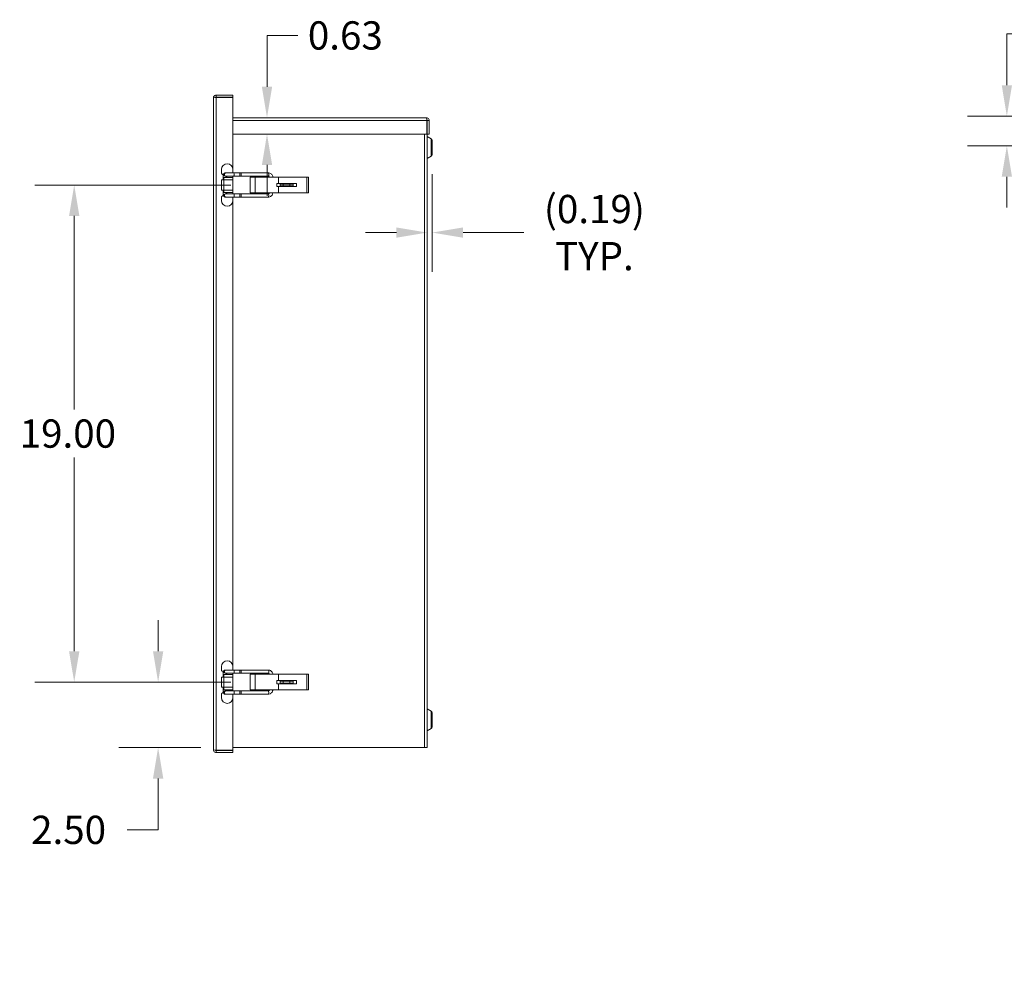
# Model space of a CAD drawing. Units: inches. Extents: x 8 to 199, y 5 to 122.
# Drawn here: x 90 to 127, y 51 to 87 of the extents above; entities that cross this region are included whole.
import ezdxf

# ---------------------------------------------------------------- set-up
doc = ezdxf.new("R2010")
doc.units = ezdxf.units.IN
doc.header["$LTSCALE"] = 12
doc.header["$MEASUREMENT"] = 0
for name, color, linetype, lineweight in [('Dimension (ANSI)', 7, 'Continuous', 5), ('Symbol (ANSI)', 7, 'Continuous', 5), ('Visible (ANSI)', 7, 'Continuous', 5), ('Visible Narrow (ANSI)', 7, 'Continuous', 5)]:
    doc.layers.add(name, color=color, linetype=linetype, lineweight=lineweight)
doc.styles.add('ROMANS', font='romans.shx')
doc.dimstyles.new('Default (ANSI)', dxfattribs={"dimscale": 12, "dimtxt": 0.09, "dimasz": 0.098425, "dimexe": 0.125, "dimexo": 0.0625, "dimgap": 0.031496, "dimtad": 0, "dimtih": 1, "dimtoh": 1, "dimrnd": 1e-08, "dimzin": 0, "dimdsep": 46, "dimtxsty": 'ROMANS', "dimcen": 0.09, "dimdle": 0.393701, "dimclrd": 256, "dimclre": 256, "dimclrt": 256, "dimadec": 0, "dimazin": 0, "dimtfac": 1.111111, "dimtofl": 0, "dimtmove": 0, "dimatfit": 3, "dimfxl": 1, "dimtolj": 1, "dimtzin": 0, "dimlwd": -1, "dimlwe": -1, "dimarcsym": 0})
doc.dimstyles.new('Default (ANSI)$7', dxfattribs={"dimscale": 12, "dimtxt": 0.09, "dimasz": 0.098425, "dimexe": 0.125, "dimexo": 0.0625, "dimgap": 0.031496, "dimtad": 0, "dimtih": 1, "dimtoh": 1, "dimrnd": 1e-08, "dimzin": 0, "dimdsep": 46, "dimtxsty": 'ROMANS', "dimcen": 0.09, "dimdle": 0.393701, "dimclrd": 256, "dimclre": 256, "dimclrt": 256, "dimadec": 0, "dimazin": 0, "dimtfac": 1.111111, "dimtofl": 0, "dimtmove": 0, "dimatfit": 3, "dimfxl": 1, "dimtolj": 1, "dimtzin": 0, "dimlwd": -1, "dimlwe": -1, "dimarcsym": 0})

# ---------------------------------------------------------------- blocks, each defined once
blk = doc.blocks.new('*D13')
at = {"layer": 'Defpoints', "color": 0, "transparency": 16777216}
for p in [(105.1, 83.655), (99.009, 83.03), (105.12, 83.03)]:
    blk.add_point(p, dxfattribs=at)
at = {"layer": 'Dimension (ANSI)', "transparency": 16777216}
for p, q in [((99.009, 84.836), (99.009, 86.8)), ((99.009, 86.8), (100.191, 86.8)), ((99.009, 81.849), (99.009, 80.668))]:
    blk.add_line(p, q, dxfattribs=at)
for points in [[(98.813, 84.836), (99.206, 84.836), (99.009, 83.655)], [(98.813, 81.849), (99.206, 81.849), (99.009, 83.03)]]:
    blk.add_solid(points, dxfattribs=at)
at = {"layer": 'Dimension (ANSI)', "transparency": 16777216, "insert": (100.569, 87.34), "char_height": 1.08, "attachment_point": 1, "style": 'ROMANS'}
blk.add_mtext('\\A1;0.63', dxfattribs=at)
blk = doc.blocks.new('*D14')
at = {"layer": 'Defpoints', "color": 0, "transparency": 16777216}
for p in [(105.318, 82.249), (105.131, 80.096), (105.131, 79.265)]:
    blk.add_point(p, dxfattribs=at)
at = {"layer": 'Dimension (ANSI)', "transparency": 16777216}
for p, q in [((105.318, 81.499), (105.318, 77.765)), ((103.95, 79.265), (102.769, 79.265)), ((106.499, 79.265), (108.822, 79.265))]:
    blk.add_line(p, q, dxfattribs=at)
for points in [[(103.95, 79.462), (103.95, 79.068), (105.131, 79.265)], [(106.499, 79.462), (106.499, 79.068), (105.318, 79.265)]]:
    blk.add_solid(points, dxfattribs=at)
at = {"layer": 'Dimension (ANSI)', "transparency": 16777216, "insert": (111.514, 79.265), "char_height": 1.08, "attachment_point": 5, "style": 'ROMANS'}
blk.add_mtext('\\A1;(0.19)\\PTYP.', dxfattribs=at)
blk = doc.blocks.new('*D15')
at = {"layer": 'Defpoints', "color": 0, "transparency": 16777216}
for p in [(94.85, 62.083), (98.371, 62.083), (97.236, 59.581)]:
    blk.add_point(p, dxfattribs=at)
at = {"layer": 'Dimension (ANSI)', "transparency": 16777216}
for p, q in [((94.85, 63.264), (94.85, 64.446)), ((97.621, 62.083), (93.35, 62.083)), ((96.486, 59.581), (93.35, 59.581)), ((94.85, 58.4), (94.85, 56.437)), ((94.85, 56.437), (93.669, 56.437))]:
    blk.add_line(p, q, dxfattribs=at)
for points in [[(94.653, 63.264), (95.047, 63.264), (94.85, 62.083)], [(94.653, 58.4), (95.047, 58.4), (94.85, 59.581)]]:
    blk.add_solid(points, dxfattribs=at)
at = {"layer": 'Dimension (ANSI)', "transparency": 16777216, "insert": (89.999, 56.977), "char_height": 1.08, "attachment_point": 1, "style": 'ROMANS'}
blk.add_mtext('\\A1;2.50', dxfattribs=at)
blk = doc.blocks.new('*D16')
at = {"layer": 'Defpoints', "color": 0, "transparency": 16777216}
for p in [(91.645, 81.083), (98.371, 81.083), (98.371, 62.083)]:
    blk.add_point(p, dxfattribs=at)
at = {"layer": 'Dimension (ANSI)', "transparency": 16777216}
for p, q in [((97.621, 81.083), (90.145, 81.083)), ((91.645, 79.902), (91.645, 72.501)), ((91.645, 63.264), (91.645, 70.665)), ((97.621, 62.083), (90.145, 62.083))]:
    blk.add_line(p, q, dxfattribs=at)
for points in [[(91.448, 79.902), (91.842, 79.902), (91.645, 81.083)], [(91.448, 63.264), (91.842, 63.264), (91.645, 62.083)]]:
    blk.add_solid(points, dxfattribs=at)
at = {"layer": 'Dimension (ANSI)', "transparency": 16777216, "insert": (89.562, 72.123), "char_height": 1.08, "attachment_point": 1, "style": 'ROMANS'}
blk.add_mtext('\\A1;19.00', dxfattribs=at)
blk = doc.blocks.new('*D26')
at = {"layer": 'Defpoints', "color": 0, "transparency": 16777216}
for p in [(127.269, 83.718), (139.383, 83.718), (144.852, 82.581)]:
    blk.add_point(p, dxfattribs=at)
at = {"layer": 'Dimension (ANSI)', "transparency": 16777216}
for p, q in [((127.269, 84.899), (127.269, 86.862)), ((127.269, 86.862), (128.451, 86.862)), ((138.633, 83.718), (125.769, 83.718)), ((144.102, 82.581), (125.769, 82.581)), ((127.269, 81.4), (127.269, 80.219))]:
    blk.add_line(p, q, dxfattribs=at)
for points in [[(127.073, 84.899), (127.466, 84.899), (127.269, 83.718)], [(127.073, 81.4), (127.466, 81.4), (127.269, 82.581)]]:
    blk.add_solid(points, dxfattribs=at)
at = {"layer": 'Dimension (ANSI)', "transparency": 16777216, "insert": (128.828, 87.402), "char_height": 1.08, "attachment_point": 1, "style": 'ROMANS'}
blk.add_mtext('\\A1;1.14', dxfattribs=at)

msp = doc.modelspace()

# ---------------------------------------------------------------- linework, layer by layer
at = {"layer": 'Visible (ANSI)'}
for p, q in [((96.95921, 59.49909), (96.95921, 84.41359)), ((97.70921, 84.51884), (97.06446, 84.51884)), ((97.06446, 84.44484), (97.06446, 84.51884)), ((97.06446, 84.44484), (97.70921, 84.44484)), ((97.06446, 84.43379), (97.70921, 84.43379)), ((97.70921, 84.44484), (97.70921, 84.51884)), ((97.70921, 84.43379), (97.70921, 81.67684)), ((97.70921, 83.65534), (105.09958, 83.65534)), ((105.11979, 83.55009), (105.11979, 83.03034)), ((105.13083, 83.55009), (105.13083, 83.03034)), ((105.13083, 83.55009), (105.20483, 83.55009)), ((105.20483, 83.03034), (105.20483, 83.55009)), ((105.11979, 83.03034), (97.70921, 83.03034)), ((105.13083, 83.03034), (105.13083, 59.58134)), ((105.13083, 83.03034), (105.20483, 83.03034)), ((105.28083, 82.85353), (105.13133, 82.93985)), ((105.31833, 82.24909), (105.31833, 82.78858)), ((105.28083, 82.18414), (105.13133, 82.09783)), ((97.27121, 81.56034), (97.27121, 81.67684)), ((97.70921, 81.67684), (97.70921, 81.54584)), ((97.27121, 81.27834), (97.36521, 81.27834)), ((97.27121, 81.27834), (97.27121, 80.88834)), ((97.32808, 81.35834), (97.32808, 81.27834)), ((97.70921, 81.37234), (97.36521, 81.37234)), ((97.36521, 81.27834), (97.36521, 81.37234)), ((97.44256, 81.54584), (97.41657, 81.54584)), ((97.44256, 81.42084), (97.41657, 81.42084)), ((97.73907, 81.54584), (97.44256, 81.54584)), ((97.44256, 81.42084), (97.73907, 81.42084)), ((97.45542, 81.40712), (97.49021, 81.37234)), ((97.70921, 81.37234), (97.70921, 81.42084)), ((97.70921, 81.37234), (97.70921, 81.27834)), ((97.70921, 81.27834), (97.70921, 80.88834)), ((97.96222, 81.54584), (97.73907, 81.54584)), ((97.96222, 81.42084), (97.73907, 81.42084)), ((98.00389, 81.54584), (97.96222, 81.54584)), ((97.96222, 81.42084), (98.00389, 81.42084)), ((99.05544, 81.54584), (98.00389, 81.54584)), ((99.05544, 81.42084), (98.00389, 81.42084)), ((98.37103, 81.38334), (98.55843, 81.38334)), ((98.37103, 80.78334), (98.37103, 81.38334)), ((98.63343, 81.39384), (98.50843, 81.39384)), ((98.50843, 81.39384), (98.50843, 81.38334)), ((99.44931, 81.38334), (98.55843, 81.38334)), ((98.63343, 81.38334), (98.63343, 81.39384)), ((100.52573, 81.38334), (99.44931, 81.38334)), ((99.44931, 81.14634), (99.44931, 81.38334)), ((100.52573, 80.78334), (100.52573, 81.38334)), ((100.59133, 81.38334), (100.52573, 81.38334)), ((100.59133, 80.78334), (100.59133, 81.38334)), ((97.36521, 80.88834), (97.27121, 80.88834)), ((97.32808, 80.88834), (97.32808, 80.80834)), ((97.36521, 80.79434), (97.36521, 80.88834)), ((97.70921, 80.88834), (97.70921, 80.79434)), ((99.38681, 81.02134), (99.38681, 81.14634)), ((99.38681, 81.14634), (99.44931, 81.14634)), ((99.44931, 81.02134), (99.38681, 81.02134)), ((99.44931, 81.14634), (100.13681, 81.14634)), ((100.13681, 81.02134), (99.44931, 81.02134)), ((99.44931, 80.78334), (99.44931, 81.02134)), ((99.50583, 81.12134), (99.63083, 81.12134)), ((99.50583, 81.12134), (99.50583, 81.04634)), ((99.63083, 81.04634), (99.50583, 81.04634)), ((99.63083, 81.12134), (99.88083, 81.12134)), ((99.88083, 81.04634), (99.63083, 81.04634)), ((99.88083, 81.12134), (100.00583, 81.12134)), ((100.00583, 81.04634), (99.88083, 81.04634)), ((100.00583, 81.04634), (100.00583, 81.12134)), ((100.13681, 81.14634), (100.13681, 81.02134)), ((97.27121, 80.48984), (97.27121, 80.60634)), ((97.36521, 80.79434), (97.70921, 80.79434)), ((97.41657, 80.74584), (97.44256, 80.74584)), ((97.41657, 80.62084), (97.44256, 80.62084)), ((97.73907, 80.74584), (97.44256, 80.74584)), ((97.44256, 80.62084), (97.73907, 80.62084)), ((97.49021, 80.79434), (97.45542, 80.75955)), ((97.70921, 80.74584), (97.70921, 80.79434)), ((97.70921, 80.62084), (97.70921, 80.48984)), ((97.70921, 80.48984), (97.70921, 62.67684)), ((97.73907, 80.74584), (97.96222, 80.74584)), ((97.73907, 80.62084), (97.96222, 80.62084)), ((98.00389, 80.74584), (97.96222, 80.74584)), ((97.96222, 80.62084), (98.00389, 80.62084)), ((98.00389, 80.74584), (99.05544, 80.74584)), ((98.00389, 80.62084), (99.05544, 80.62084)), ((98.37103, 80.78334), (98.55843, 80.78334)), ((98.50843, 80.78334), (98.50843, 80.76884)), ((98.50843, 80.76884), (98.63343, 80.76884)), ((99.44931, 80.78334), (98.55843, 80.78334)), ((98.63343, 80.76884), (98.63343, 80.78334)), ((100.52573, 80.78334), (99.44931, 80.78334)), ((100.59133, 80.78334), (100.52573, 80.78334)), ((97.27121, 62.56034), (97.27121, 62.67684)), ((97.44256, 62.54584), (97.41657, 62.54584)), ((97.73907, 62.54584), (97.44256, 62.54584)), ((97.70921, 62.67684), (97.70921, 62.54584)), ((97.96222, 62.54584), (97.73907, 62.54584)), ((98.00389, 62.54584), (97.96222, 62.54584)), ((99.05544, 62.54584), (98.00389, 62.54584)), ((97.27121, 62.27834), (97.36521, 62.27834)), ((97.27121, 62.27834), (97.27121, 61.88834)), ((97.32808, 62.35834), (97.32808, 62.27834)), ((97.70921, 62.37234), (97.36521, 62.37234)), ((97.36521, 62.27834), (97.36521, 62.37234)), ((97.44256, 62.42084), (97.41657, 62.42084)), ((97.44256, 62.42084), (97.73907, 62.42084)), ((97.45542, 62.40712), (97.49021, 62.37234)), ((97.70921, 62.37234), (97.70921, 62.42084)), ((97.70921, 62.37234), (97.70921, 62.27834)), ((97.70921, 62.27834), (97.70921, 61.88834)), ((97.96222, 62.42084), (97.73907, 62.42084)), ((97.96222, 62.42084), (98.00389, 62.42084)), ((99.05544, 62.42084), (98.00389, 62.42084)), ((98.37103, 62.38334), (98.55843, 62.38334)), ((98.37103, 61.78334), (98.37103, 62.38334)), ((98.63343, 62.39384), (98.50843, 62.39384)), ((98.50843, 62.39384), (98.50843, 62.38334)), ((99.44931, 62.38334), (98.55843, 62.38334)), ((98.63343, 62.38334), (98.63343, 62.39384)), ((99.38681, 62.02134), (99.38681, 62.14634)), ((99.38681, 62.14634), (99.44931, 62.14634)), ((100.52573, 62.38334), (99.44931, 62.38334)), ((99.44931, 62.14634), (99.44931, 62.38334)), ((99.44931, 62.14634), (100.13681, 62.14634)), ((99.50583, 62.12134), (99.63083, 62.12134)), ((99.50583, 62.12134), (99.50583, 62.04634)), ((99.63083, 62.12134), (99.88083, 62.12134)), ((99.88083, 62.12134), (100.00583, 62.12134)), ((100.00583, 62.04634), (100.00583, 62.12134)), ((100.13681, 62.14634), (100.13681, 62.02134)), ((100.52573, 61.78334), (100.52573, 62.38334)), ((100.59133, 62.38334), (100.52573, 62.38334)), ((100.59133, 61.78334), (100.59133, 62.38334)), ((97.36521, 61.88834), (97.27121, 61.88834)), ((97.32808, 61.88834), (97.32808, 61.80834)), ((97.36521, 61.79434), (97.36521, 61.88834)), ((97.36521, 61.79434), (97.70921, 61.79434)), ((97.41657, 61.74584), (97.44256, 61.74584)), ((97.73907, 61.74584), (97.44256, 61.74584)), ((97.49021, 61.79434), (97.45542, 61.75955)), ((97.70921, 61.88834), (97.70921, 61.79434)), ((97.70921, 61.74584), (97.70921, 61.79434)), ((97.73907, 61.74584), (97.96222, 61.74584)), ((98.00389, 61.74584), (97.96222, 61.74584)), ((98.00389, 61.74584), (99.05544, 61.74584)), ((98.37103, 61.78334), (98.55843, 61.78334)), ((98.50843, 61.78334), (98.50843, 61.76884)), ((98.50843, 61.76884), (98.63343, 61.76884)), ((99.44931, 61.78334), (98.55843, 61.78334)), ((98.63343, 61.76884), (98.63343, 61.78334)), ((99.44931, 62.02134), (99.38681, 62.02134)), ((100.13681, 62.02134), (99.44931, 62.02134)), ((99.44931, 61.78334), (99.44931, 62.02134)), ((100.52573, 61.78334), (99.44931, 61.78334)), ((99.63083, 62.04634), (99.50583, 62.04634)), ((99.88083, 62.04634), (99.63083, 62.04634)), ((100.00583, 62.04634), (99.88083, 62.04634)), ((100.59133, 61.78334), (100.52573, 61.78334)), ((97.27121, 61.48984), (97.27121, 61.60634)), ((97.41657, 61.62084), (97.44256, 61.62084)), ((97.44256, 61.62084), (97.73907, 61.62084)), ((97.70921, 61.62084), (97.70921, 61.48984)), ((97.70921, 61.48984), (97.70921, 59.47888)), ((97.73907, 61.62084), (97.96222, 61.62084)), ((97.96222, 61.62084), (98.00389, 61.62084)), ((98.00389, 61.62084), (99.05544, 61.62084)), ((105.28083, 60.97853), (105.13133, 61.06485)), ((105.31833, 60.37409), (105.31833, 60.91358)), ((105.28083, 60.30914), (105.13133, 60.22283)), ((97.70921, 59.47888), (97.06446, 59.47888)), ((97.06446, 59.46784), (97.70921, 59.46784)), ((97.06446, 59.46784), (97.06446, 59.39384)), ((105.02558, 59.58134), (97.70921, 59.58134)), ((97.70921, 59.46784), (97.70921, 59.39384)), ((105.02558, 59.58134), (105.13083, 59.58134)), ((97.06446, 59.39384), (97.70921, 59.39384))]:
    msp.add_line(p, q, dxfattribs=at)
for centre, radius, start, end in [((105.13183, 82.94071), 0.001, 180, 240), ((105.24333, 82.78858), 0.075, 0, 60), ((105.13183, 82.09696), 0.001, 120, 180), ((105.24333, 82.24909), 0.075, 300, 0), ((97.49021, 81.67684), 0.219, 0, 180), ((97.36521, 81.56034), 0.094, 180, 254.06742), ((97.36521, 80.60634), 0.094, 105.93258, 180), ((97.49021, 80.48984), 0.219, 180, 0), ((97.49021, 62.67684), 0.219, 0, 180), ((97.36521, 62.56034), 0.094, 180, 254.06742), ((97.36521, 61.60634), 0.094, 105.93258, 180), ((97.49021, 61.48984), 0.219, 180, 0), ((105.13183, 61.06571), 0.001, 180, 240), ((105.24333, 60.91358), 0.075, 0, 60), ((105.13183, 60.22196), 0.001, 120, 180), ((105.24333, 60.37409), 0.075, 300, 0)]:
    msp.add_arc(centre, radius, start, end, dxfattribs=at)
for points, knots in [([(97.06446, 84.51884), (97.02604, 84.51884), (96.98849, 84.49594), (96.9709, 84.46179), (96.96325, 84.44695), (96.95921, 84.43028), (96.95921, 84.41359)], [0, 0, 0, 0, 1.09505807, 1.09505807, 1.09505807, 1.57079633, 1.57079633, 1.57079633, 1.57079633]), ([(96.95921, 84.41359), (96.95921, 84.41828), (96.9821, 84.42297), (97.01626, 84.42767), (97.03109, 84.42971), (97.04777, 84.43175), (97.06446, 84.43379)], [0, 0, 0, 0, 1.09505807, 1.09505807, 1.09505807, 1.57079633, 1.57079633, 1.57079633, 1.57079633]), ([(97.03847, 84.43032), (97.0437, 84.43818), (97.05229, 84.44389), (97.06173, 84.44472), (97.06264, 84.4448), (97.06355, 84.44484), (97.06446, 84.44484)], [0.573674327, 0.573674327, 0.573674327, 0.573674327, 1.483474788, 1.483474788, 1.483474788, 1.570796327, 1.570796327, 1.570796327, 1.570796327]), ([(105.20483, 83.55009), (105.20483, 83.5885), (105.18194, 83.62605), (105.14779, 83.64365), (105.13295, 83.65129), (105.11627, 83.65534), (105.09958, 83.65534)], [0, 0, 0, 0, 1.09505807, 1.09505807, 1.09505807, 1.57079633, 1.57079633, 1.57079633, 1.57079633]), ([(105.09958, 83.65534), (105.10428, 83.65534), (105.10897, 83.63244), (105.11367, 83.59829), (105.11571, 83.58345), (105.11775, 83.56678), (105.11979, 83.55009)], [0, 0, 0, 0, 1.09505807, 1.09505807, 1.09505807, 1.57079633, 1.57079633, 1.57079633, 1.57079633]), ([(105.11632, 83.57607), (105.12418, 83.57084), (105.12989, 83.56225), (105.13072, 83.55281), (105.13079, 83.55191), (105.13083, 83.551), (105.13083, 83.55009)], [0.573674327, 0.573674327, 0.573674327, 0.573674327, 1.483474788, 1.483474788, 1.483474788, 1.570796327, 1.570796327, 1.570796327, 1.570796327]), ([(97.41657, 81.54584), (97.40884, 81.54584), (97.40116, 81.54444), (97.38714, 81.53964), (97.38101, 81.53615), (97.36971, 81.52798), (97.36521, 81.52326), (97.35624, 81.51223), (97.3529, 81.50626), (97.34453, 81.48906), (97.34141, 81.47844), (97.33593, 81.45542), (97.33386, 81.44319), (97.33062, 81.4171), (97.32948, 81.40329), (97.32832, 81.37897), (97.32808, 81.36865), (97.32808, 81.35834)], [0, 0, 0, 0, 0.07104132, 0.07104132, 0.14929891, 0.14929891, 0.25014536, 0.25014536, 0.40398932, 0.40398932, 0.71814859, 0.71814859, 1.03230786, 1.03230786, 1.34646712, 1.34646712, 1.57079633, 1.57079633, 1.57079633, 1.57079633]), ([(97.4571, 81.42084), (97.45654, 81.41696), (97.45602, 81.41278), (97.45465, 81.3998), (97.45396, 81.39037), (97.45343, 81.37785), (97.45334, 81.3751), (97.45326, 81.37234)], [0.962237399, 0.962237399, 0.962237399, 0.962237399, 1.100921988, 1.100921988, 1.370469251, 1.370469251, 1.445363914, 1.445363914, 1.445363914, 1.445363914]), ([(99.23224, 81.38334), (99.23087, 81.39405), (99.22862, 81.40465), (99.21998, 81.43333), (99.21173, 81.45085), (99.19034, 81.48261), (99.17719, 81.49684), (99.14703, 81.52047), (99.13002, 81.52986), (99.0941, 81.54245), (99.07522, 81.54574), (99.05603, 81.54584), (99.05573, 81.54584), (99.05544, 81.54584)], [4.8494107, 4.8494107, 4.8494107, 4.8494107, 5.02654825, 5.02654825, 5.34070751, 5.34070751, 5.65486678, 5.65486678, 5.96902604, 5.96902604, 6.27834096, 6.27834096, 6.28318531, 6.28318531, 6.28318531, 6.28318531]), ([(99.10433, 81.38334), (99.10305, 81.38674), (99.10151, 81.38999), (99.09676, 81.39826), (99.09314, 81.40286), (99.08483, 81.41082), (99.08008, 81.41404), (99.07028, 81.41866), (99.06523, 81.42005), (99.05859, 81.42075), (99.05701, 81.42084), (99.05544, 81.42084)], [5.09800074, 5.09800074, 5.09800074, 5.09800074, 5.26701155, 5.26701155, 5.55740918, 5.55740918, 5.87156845, 5.87156845, 6.18572771, 6.18572771, 6.28318531, 6.28318531, 6.28318531, 6.28318531]), ([(97.32808, 80.80834), (97.32808, 80.79389), (97.32855, 80.77944), (97.33044, 80.75155), (97.33184, 80.73813), (97.33565, 80.71293), (97.338, 80.70121), (97.34441, 80.67882), (97.34786, 80.66833), (97.35863, 80.65149), (97.36199, 80.64692), (97.37247, 80.63631), (97.38044, 80.6299), (97.39917, 80.62265), (97.4078, 80.62084), (97.41654, 80.62084), (97.41656, 80.62084), (97.41657, 80.62084)], [1.57079633, 1.57079633, 1.57079633, 1.57079633, 1.88495559, 1.88495559, 2.19911486, 2.19911486, 2.51327412, 2.51327412, 2.82743339, 2.82743339, 2.93433799, 2.93433799, 3.06125921, 3.06125921, 3.14146641, 3.14146641, 3.14159265, 3.14159265, 3.14159265, 3.14159265]), ([(97.45326, 80.79434), (97.45342, 80.78833), (97.45368, 80.78241), (97.45465, 80.76674), (97.45555, 80.75738), (97.45679, 80.74803), (97.45694, 80.74692), (97.4571, 80.74584)], [1.69622874, 1.69622874, 1.69622874, 1.69622874, 1.858759819, 1.858759819, 2.140456927, 2.140456927, 2.179355254, 2.179355254, 2.179355254, 2.179355254]), ([(99.05544, 80.62084), (99.07415, 80.62084), (99.09285, 80.62396), (99.12841, 80.63609), (99.14525, 80.64514), (99.17547, 80.66818), (99.18881, 80.68225), (99.2106, 80.71374), (99.21906, 80.73115), (99.22829, 80.76047), (99.23077, 80.77184), (99.23224, 80.78334)], [3.14159265, 3.14159265, 3.14159265, 3.14159265, 3.44781909, 3.44781909, 3.75698762, 3.75698762, 4.07114689, 4.07114689, 4.38530616, 4.38530616, 4.57536726, 4.57536726, 4.57536726, 4.57536726]), ([(99.05544, 80.74584), (99.06051, 80.74584), (99.0656, 80.74669), (99.07556, 80.75018), (99.08045, 80.75283), (99.08957, 80.75998), (99.09379, 80.76448), (99.10012, 80.77388), (99.10249, 80.77844), (99.10433, 80.78334)], [3.14159265, 3.14159265, 3.14159265, 3.14159265, 3.45575192, 3.45575192, 3.76991118, 3.76991118, 4.08407045, 4.08407045, 4.32677722, 4.32677722, 4.32677722, 4.32677722]), ([(97.41657, 62.54584), (97.40884, 62.54584), (97.40116, 62.54444), (97.38714, 62.53964), (97.38101, 62.53615), (97.36971, 62.52798), (97.36521, 62.52326), (97.35624, 62.51223), (97.3529, 62.50626), (97.34453, 62.48906), (97.34141, 62.47844), (97.33593, 62.45542), (97.33386, 62.44319), (97.33062, 62.4171), (97.32948, 62.40329), (97.32832, 62.37897), (97.32808, 62.36865), (97.32808, 62.35834)], [0, 0, 0, 0, 0.07104132, 0.07104132, 0.14929891, 0.14929891, 0.25014536, 0.25014536, 0.40398932, 0.40398932, 0.71814859, 0.71814859, 1.03230786, 1.03230786, 1.34646712, 1.34646712, 1.57079633, 1.57079633, 1.57079633, 1.57079633]), ([(99.23224, 62.38334), (99.23087, 62.39405), (99.22862, 62.40465), (99.21998, 62.43333), (99.21173, 62.45085), (99.19034, 62.48261), (99.17719, 62.49684), (99.14703, 62.52047), (99.13002, 62.52986), (99.0941, 62.54245), (99.07522, 62.54574), (99.05603, 62.54584), (99.05573, 62.54584), (99.05544, 62.54584)], [4.8494107, 4.8494107, 4.8494107, 4.8494107, 5.02654825, 5.02654825, 5.34070751, 5.34070751, 5.65486678, 5.65486678, 5.96902604, 5.96902604, 6.27834096, 6.27834096, 6.28318531, 6.28318531, 6.28318531, 6.28318531]), ([(97.4571, 62.42084), (97.45654, 62.41696), (97.45602, 62.41278), (97.45465, 62.3998), (97.45396, 62.39037), (97.45343, 62.37785), (97.45334, 62.3751), (97.45326, 62.37234)], [0.962237399, 0.962237399, 0.962237399, 0.962237399, 1.100921988, 1.100921988, 1.370469251, 1.370469251, 1.445363914, 1.445363914, 1.445363914, 1.445363914]), ([(99.10433, 62.38334), (99.10305, 62.38674), (99.10151, 62.38999), (99.09676, 62.39826), (99.09314, 62.40286), (99.08483, 62.41082), (99.08008, 62.41404), (99.07028, 62.41866), (99.06523, 62.42005), (99.05859, 62.42075), (99.05701, 62.42084), (99.05544, 62.42084)], [5.09800074, 5.09800074, 5.09800074, 5.09800074, 5.26701155, 5.26701155, 5.55740918, 5.55740918, 5.87156845, 5.87156845, 6.18572771, 6.18572771, 6.28318531, 6.28318531, 6.28318531, 6.28318531]), ([(97.32808, 61.80834), (97.32808, 61.79389), (97.32855, 61.77944), (97.33044, 61.75155), (97.33184, 61.73813), (97.33565, 61.71293), (97.338, 61.70121), (97.34441, 61.67882), (97.34786, 61.66833), (97.35863, 61.65149), (97.36199, 61.64692), (97.37247, 61.63631), (97.38044, 61.6299), (97.39917, 61.62265), (97.4078, 61.62084), (97.41654, 61.62084), (97.41656, 61.62084), (97.41657, 61.62084)], [1.57079633, 1.57079633, 1.57079633, 1.57079633, 1.88495559, 1.88495559, 2.19911486, 2.19911486, 2.51327412, 2.51327412, 2.82743339, 2.82743339, 2.93433799, 2.93433799, 3.06125921, 3.06125921, 3.14146641, 3.14146641, 3.14159265, 3.14159265, 3.14159265, 3.14159265]), ([(97.45326, 61.79434), (97.45342, 61.78833), (97.45368, 61.78241), (97.45465, 61.76674), (97.45555, 61.75738), (97.45679, 61.74803), (97.45694, 61.74692), (97.4571, 61.74584)], [1.69622874, 1.69622874, 1.69622874, 1.69622874, 1.858759819, 1.858759819, 2.140456927, 2.140456927, 2.179355254, 2.179355254, 2.179355254, 2.179355254]), ([(99.05544, 61.62084), (99.07415, 61.62084), (99.09285, 61.62396), (99.12841, 61.63609), (99.14525, 61.64514), (99.17547, 61.66818), (99.18881, 61.68225), (99.2106, 61.71374), (99.21906, 61.73115), (99.22829, 61.76047), (99.23077, 61.77184), (99.23224, 61.78334)], [3.14159265, 3.14159265, 3.14159265, 3.14159265, 3.44781909, 3.44781909, 3.75698762, 3.75698762, 4.07114689, 4.07114689, 4.38530616, 4.38530616, 4.57536726, 4.57536726, 4.57536726, 4.57536726]), ([(99.05544, 61.74584), (99.06051, 61.74584), (99.0656, 61.74669), (99.07556, 61.75018), (99.08045, 61.75283), (99.08957, 61.75998), (99.09379, 61.76448), (99.10012, 61.77388), (99.10249, 61.77844), (99.10433, 61.78334)], [3.14159265, 3.14159265, 3.14159265, 3.14159265, 3.45575192, 3.45575192, 3.76991118, 3.76991118, 4.08407045, 4.08407045, 4.32677722, 4.32677722, 4.32677722, 4.32677722]), ([(97.06446, 59.47888), (97.02604, 59.48358), (96.98849, 59.48827), (96.9709, 59.49297), (96.96325, 59.49501), (96.95921, 59.49705), (96.95921, 59.49909)], [0, 0, 0, 0, 1.09505807, 1.09505807, 1.09505807, 1.57079633, 1.57079633, 1.57079633, 1.57079633]), ([(96.95921, 59.49909), (96.95921, 59.46067), (96.9821, 59.42312), (97.01626, 59.40552), (97.03109, 59.39788), (97.04777, 59.39384), (97.06446, 59.39384)], [0, 0, 0, 0, 1.09505807, 1.09505807, 1.09505807, 1.57079633, 1.57079633, 1.57079633, 1.57079633]), ([(97.03847, 59.48235), (97.0437, 59.47449), (97.05229, 59.46878), (97.06173, 59.46796), (97.06264, 59.46788), (97.06355, 59.46784), (97.06446, 59.46784)], [0.573674327, 0.573674327, 0.573674327, 0.573674327, 1.483474788, 1.483474788, 1.483474788, 1.570796327, 1.570796327, 1.570796327, 1.570796327])]:
    msp.add_open_spline(points, degree=3, knots=knots, dxfattribs=at)
at = {"layer": 'Visible Narrow (ANSI)'}
for p, q in [((97.06446, 84.43379), (97.06446, 59.47888)), ((105.11979, 83.55009), (97.70921, 83.55009)), ((105.02558, 59.58134), (105.02558, 83.03034)), ((105.13133, 82.09783), (105.13133, 82.93985)), ((105.28083, 82.18414), (105.28083, 82.85353)), ((97.36521, 81.35834), (97.32808, 81.35834)), ((97.36521, 81.27834), (97.70921, 81.27834)), ((97.36521, 80.88834), (97.36521, 81.27834)), ((98.55843, 80.78334), (98.55843, 81.38334)), ((97.70921, 80.88834), (97.36521, 80.88834)), ((99.63083, 81.04634), (99.63083, 81.12134)), ((99.88083, 81.12134), (99.88083, 81.04634)), ((97.36521, 80.80834), (97.32808, 80.80834)), ((97.36521, 62.35834), (97.32808, 62.35834)), ((97.36521, 62.27834), (97.70921, 62.27834)), ((97.36521, 61.88834), (97.36521, 62.27834)), ((98.55843, 61.78334), (98.55843, 62.38334)), ((99.63083, 62.04634), (99.63083, 62.12134)), ((99.88083, 62.12134), (99.88083, 62.04634)), ((97.36521, 61.80834), (97.32808, 61.80834)), ((97.70921, 61.88834), (97.36521, 61.88834)), ((105.13133, 60.22283), (105.13133, 61.06485)), ((105.28083, 60.30914), (105.28083, 60.97853))]:
    msp.add_line(p, q, dxfattribs=at)
for centre, major_axis, ratio, start_param, end_param in [((97.41657, 81.48334), (0, 0.0625), 0.97814756, 0, 3.14159265), ((97.44256, 81.48334), (0, 0.0625), 0.97814756, 0, 3.14159265), ((97.73907, 81.48334), (0, 0.0625), 0.2079119, 3.14159265, 6.28318531), ((97.96222, 81.48334), (0, 0.0625), 0.2079119, 3.14159265, 6.28318531), ((98.00389, 81.48334), (0, 0.0625), 0.37460659, 3.14159265, 6.28318531), ((99.05544, 81.48334), (0, 0.0625), 0.37460659, 3.14159265, 6.28318531), ((97.41657, 80.68334), (0, -0.0625), 0.97814756, 3.14159265, 6.28318531), ((97.44256, 80.68334), (0, -0.0625), 0.97814756, 3.14159265, 6.28318531), ((97.73907, 80.68334), (0, -0.0625), 0.2079119, 0, 3.14159265), ((97.96222, 80.68334), (0, -0.0625), 0.2079119, 0, 3.14159265), ((98.00389, 80.68334), (0, -0.0625), 0.37460659, 0, 3.14159265), ((99.05544, 80.68334), (0, -0.0625), 0.37460659, 0, 3.14159265), ((97.41657, 62.48334), (0, 0.0625), 0.97814756, 0, 3.14159265), ((97.44256, 62.48334), (0, 0.0625), 0.97814756, 0, 3.14159265), ((97.73907, 62.48334), (0, 0.0625), 0.2079119, 3.14159265, 6.28318531), ((97.96222, 62.48334), (0, 0.0625), 0.2079119, 3.14159265, 6.28318531), ((98.00389, 62.48334), (0, 0.0625), 0.37460659, 3.14159265, 6.28318531), ((99.05544, 62.48334), (0, 0.0625), 0.37460659, 3.14159265, 6.28318531), ((97.41657, 61.68334), (0, -0.0625), 0.97814756, 3.14159265, 6.28318531), ((97.44256, 61.68334), (0, -0.0625), 0.97814756, 3.14159265, 6.28318531), ((97.73907, 61.68334), (0, -0.0625), 0.2079119, 0, 3.14159265), ((97.96222, 61.68334), (0, -0.0625), 0.2079119, 0, 3.14159265), ((98.00389, 61.68334), (0, -0.0625), 0.37460659, 0, 3.14159265), ((99.05544, 61.68334), (0, -0.0625), 0.37460659, 0, 3.14159265)]:
    msp.add_ellipse(centre, major_axis=major_axis, ratio=ratio, start_param=start_param, end_param=end_param, dxfattribs=at)

# ---------------------------------------------------------------- dimensions: what is measured, and where the dimension line sits
at = {"layer": 'Dimension (ANSI)'}
for base, p1, p2, angle, override, picture, middle in [((99.0094844855, 83.0303361439), (105.0995841179, 83.6553361439), (105.1197855744, 83.0303361439), 270, {"dimgap": 0.031496, "dimdec": 2, "dimse1": 1, "dimse2": 1, "dimtol": 0, "dimlim": 0, "dimtp": 0, "dimtm": 0, "dimtdec": 2, "dimatfit": 1}, '*D13', (102.2142537917, 86.7997057332)), ((127.26941, 83.71789), (144.85191, 82.58139), (139.38316, 83.71789), 90, {"dimgap": 0.031496, "dimdec": 2, "dimtol": 0, "dimlim": 0, "dimtp": 0, "dimtm": 0, "dimtdec": 2, "dimatfit": 1}, '*D26', (130.42275, 86.86226)), ((91.64505, 81.08334), (98.37103, 62.08334), (98.37103, 81.08334), 90, {"dimgap": 0.031496, "dimdec": 2, "dimtol": 0, "dimlim": 0, "dimtp": 0, "dimtm": 0, "dimtdec": 2, "dimatfit": 1}, '*D16', (91.64505, 71.58334)), ((94.84982, 62.08334), (97.23608, 59.58134), (98.37103, 62.08334), 90, {"dimgap": 0.031496, "dimdec": 2, "dimtol": 0, "dimlim": 0, "dimtp": 0, "dimtm": 0, "dimtdec": 2, "dimatfit": 1}, '*D15', (91.64505, 56.43697))]:
    dim = msp.add_linear_dim(base=base, p1=p1, p2=p2, angle=angle, dimstyle='Default (ANSI)', override=override, dxfattribs=at)
    dim.commit()
    dim.dimension.update_dxf_attribs({"geometry": picture, "text_midpoint": middle, "dimtype": 160})
dim = msp.add_linear_dim(base=(105.13083, 79.26485), p1=(105.31833, 82.24909), p2=(105.13083, 80.09594), angle=180, text='(<>)\\PTYP.', dimstyle='Default (ANSI)', override={"dimgap": 0.031496, "dimtih": 0, "dimtoh": 0, "dimdec": 2, "dimse2": 1, "dimtol": 0, "dimlim": 0, "dimtp": 0, "dimtm": 0, "dimtdec": 2, "dimatfit": 1}, dxfattribs=at)
dim.commit()
dim.dimension.update_dxf_attribs({"geometry": '*D14', "text_midpoint": (111.51444, 79.26485), "dimtype": 160})

# ---------------------------------------------------------------- leaders
at = {"layer": 'Symbol (ANSI)', "annotation_type": 0, "has_hookline": 1, "hookline_direction": 1, "text_width": 19.8097}
msp.add_leader([(141.48146, 61.81014), (129.74974, 40.68596), (128.56864, 40.68596)], dimstyle='Default (ANSI)$7', override={"dimtad": 0}, dxfattribs=at)

doc.saveas('drawing.dxf')
